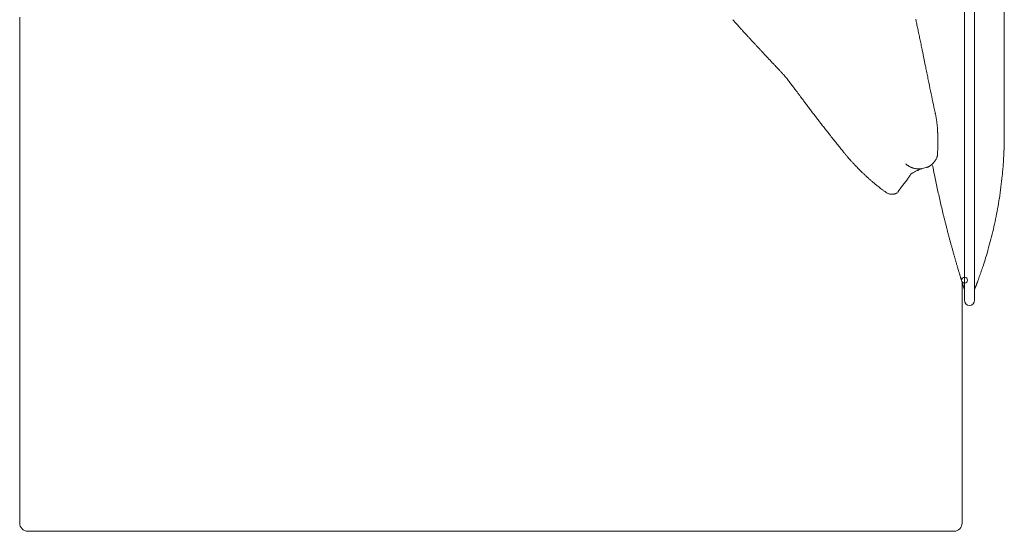
# Model space of a CAD drawing. Units: inches. Extents: x 1260 to 19764, y 761 to 9967.
# Drawn here: x 4819 to 5769, y 4814 to 5306 of the extents above; entities that cross this region are included whole.
import ezdxf

# ---------------------------------------------------------------- set-up
doc = ezdxf.new("R2010")
doc.units = ezdxf.units.IN
doc.header["$MEASUREMENT"] = 0
doc.layers.get('0').update_dxf_attribs({"lineweight": 13})

msp = doc.modelspace()

# ---------------------------------------------------------------- linework, layer by layer
at = {"lineweight": 13}
for p, q in [((5730.17, 5591.36), (5730.17, 5086.35)), ((5739.77, 5086.35), (5739.77, 5591.36)), ((5768.52, 5317.21), (5768.52, 5299.89)), ((4819.3, 5210.46), (4819.3, 5308.82)), ((5683.63, 5304.75), (5683.17, 5306.9)), ((5768.52, 5299.89), (5768.52, 5282.64)), ((5768.52, 5282.64), (5768.52, 5280.52)), ((5768.52, 5280.52), (5768.52, 5278.3)), ((5768.52, 5278.3), (5768.52, 5276.36)), ((5768.52, 5276.36), (5768.52, 5275.8)), ((5768.52, 5275.8), (5768.52, 5274.35)), ((5768.52, 5274.35), (5768.52, 5272.83)), ((5768.52, 5272.83), (5768.52, 5272.02)), ((5768.52, 5272.02), (5768.52, 5266.27)), ((5768.52, 5266.27), (5768.52, 5259.53)), ((5768.52, 5259.53), (5768.52, 5246.06)), ((5768.52, 5246.06), (5768.52, 5233.07)), ((5768.52, 5233.07), (5768.52, 5221.36)), ((5768.52, 5221.36), (5768.52, 5211.52)), ((5701.79, 5216.7), (5701.76, 5216.84)), ((5768.52, 5211.52), (5768.52, 5204.01)), ((4819.3, 5112.11), (4819.3, 5210.46)), ((5768.52, 5204.01), (5768.52, 5199.1)), ((5768.52, 5199.1), (5768.52, 5196.7)), ((5768.52, 5196.7), (5768.52, 5196.46)), ((5768.52, 5196.46), (5768.52, 5196.39)), ((5768.52, 5196.39), (5768.52, 5196.35)), ((5768.52, 5196.35), (5768.52, 5196.35)), ((5768.52, 5195.79), (5768.52, 5195.19)), ((5704.44, 5189.64), (5704.44, 5189.67)), ((5704.44, 5189.6), (5704.44, 5189.64)), ((5704.44, 5189.5), (5704.44, 5189.6)), ((5693.12, 5164.06), (5689.31, 5163.14)), ((5654.42, 5140.28), (5654.42, 5140.28)), ((4819.3, 5087.52), (4819.3, 5112.11)), ((4819.3, 5062.93), (4819.3, 5087.52)), ((5730.17, 5086.35), (5730.17, 5036.37)), ((5739.77, 5036.37), (5739.77, 5086.35)), ((4819.3, 5013.79), (4819.3, 5062.93)), ((5727.77, 4998.44), (5727.77, 5053.93)), ((5729.68, 5047.87), (5729.68, 5047.87)), ((4819.3, 4964.61), (4819.3, 5013.79)), ((5727.77, 4927.08), (5727.77, 4998.44)), ((4819.3, 4940.02), (4819.3, 4964.61)), ((4819.3, 4927.71), (4819.3, 4940.02)), ((4819.3, 4915.43), (4819.3, 4927.71)), ((5727.77, 4902.2), (5727.77, 4927.08)), ((4819.3, 4909.3), (4819.3, 4915.43)), ((4819.3, 4906.19), (4819.3, 4909.3)), ((4819.3, 4903.12), (4819.3, 4906.19)), ((4819.3, 4902.35), (4819.3, 4903.12)), ((4819.3, 4901.61), (4819.3, 4902.35)), ((4819.3, 4901.22), (4819.3, 4901.61)), ((4819.3, 4900.83), (4819.3, 4901.22)), ((4819.3, 4900.65), (4819.3, 4900.83)), ((4819.3, 4900.44), (4819.3, 4900.65)), ((4819.3, 4900.05), (4819.3, 4900.44)), ((4819.3, 4898.54), (4819.3, 4900.05)), ((4819.3, 4896.98), (4819.3, 4898.54)), ((5727.77, 4900.76), (5727.77, 4902.2)), ((5727.77, 4899.28), (5727.77, 4900.76)), ((5727.77, 4897.97), (5727.77, 4899.28)), ((5727.77, 4896.1), (5727.77, 4897.97)), ((4819.3, 4895.47), (4819.3, 4896.98)), ((4819.3, 4893.95), (4819.3, 4895.47)), ((4819.3, 4890.92), (4819.3, 4893.95)), ((4819.3, 4887.88), (4819.3, 4890.92)), ((5727.77, 4893.84), (5727.77, 4896.1)), ((5727.77, 4891.41), (5727.77, 4893.84)), ((5727.77, 4889.47), (5727.77, 4891.41)), ((5727.77, 4886.82), (5727.77, 4889.47)), ((4819.3, 4884.85), (4819.3, 4887.88)), ((4819.3, 4881.81), (4819.3, 4884.85)), ((4819.3, 4878.82), (4819.3, 4881.81)), ((5727.77, 4884.14), (5727.77, 4886.82)), ((5727.77, 4881.46), (5727.77, 4884.14)), ((5727.77, 4878.75), (5727.77, 4881.46)), ((4819.3, 4877.3), (4819.3, 4878.82)), ((4819.3, 4875.82), (4819.3, 4877.3)), ((4819.3, 4872.82), (4819.3, 4875.82)), ((4819.3, 4866.86), (4819.3, 4872.82)), ((5727.77, 4875.99), (5727.77, 4878.75)), ((5727.77, 4873.28), (5727.77, 4875.99)), ((5727.77, 4870.53), (5727.77, 4873.28)), ((5727.77, 4867.77), (5727.77, 4870.53)), ((4819.3, 4860.97), (4819.3, 4866.86)), ((4819.3, 4858.04), (4819.3, 4860.97)), ((5727.77, 4865.06), (5727.77, 4867.77)), ((5727.77, 4862.38), (5727.77, 4865.06)), ((5727.77, 4859.77), (5727.77, 4862.38)), ((4819.3, 4856.59), (4819.3, 4858.04)), ((4819.3, 4855.14), (4819.3, 4856.59)), ((4819.3, 4853.7), (4819.3, 4855.14)), ((4819.3, 4852.25), (4819.3, 4853.7)), ((4819.3, 4851.55), (4819.3, 4852.25)), ((4819.3, 4850.84), (4819.3, 4851.55)), ((4819.3, 4850.49), (4819.3, 4850.84)), ((5727.77, 4857.54), (5727.77, 4859.77)), ((5727.77, 4855.5), (5727.77, 4857.54)), ((5727.77, 4853.66), (5727.77, 4855.5)), ((5727.77, 4852.04), (5727.77, 4853.66)), ((5727.77, 4850.7), (5727.77, 4852.04)), ((5727.77, 4849.96), (5727.77, 4850.7)), ((4819.3, 4850.13), (4819.3, 4850.49)), ((4819.3, 4849.78), (4819.3, 4850.13)), ((4819.3, 4849.61), (4819.3, 4849.78)), ((4819.3, 4849.43), (4819.3, 4849.61)), ((4819.3, 4848.05), (4819.3, 4849.43)), ((4819.3, 4846.68), (4819.3, 4848.05)), ((4819.3, 4843.89), (4819.3, 4846.68)), ((4819.3, 4841.14), (4819.3, 4843.89)), ((4819.3, 4840.43), (4819.3, 4841.14)), ((5727.77, 4848.97), (5727.77, 4849.96)), ((5727.77, 4847.03), (5727.77, 4848.97)), ((5727.77, 4845.02), (5727.77, 4847.03)), ((5727.77, 4842.94), (5727.77, 4845.02)), ((5727.77, 4840.75), (5727.77, 4842.94)), ((4819.3, 4839.76), (4819.3, 4840.43)), ((4819.3, 4838.39), (4819.3, 4839.76)), ((4819.3, 4832.88), (4819.3, 4838.39)), ((4819.3, 4821.84), (4819.3, 4832.88)), ((5727.77, 4838.53), (5727.77, 4840.75)), ((5727.77, 4836.16), (5727.77, 4838.53)), ((5727.77, 4833.84), (5727.77, 4836.16)), ((5727.77, 4821.84), (5727.77, 4833.84)), ((4826.99, 4813.87), (4829.07, 4813.87)), ((4829.07, 4813.87), (4831.15, 4813.87)), ((4831.15, 4813.87), (4833.13, 4813.87)), ((4833.13, 4813.87), (4835.07, 4813.87)), ((4835.07, 4813.87), (4836.97, 4813.87)), ((4836.97, 4813.87), (4838.81, 4813.87)), ((4838.81, 4813.87), (4840.57, 4813.87)), ((4840.57, 4813.87), (4842.3, 4813.87)), ((4842.3, 4813.87), (4843.96, 4813.87)), ((4843.96, 4813.87), (4845.58, 4813.87)), ((4845.58, 4813.87), (4847.17, 4813.87)), ((4847.17, 4813.87), (4848.72, 4813.87)), ((4848.72, 4813.87), (4850.24, 4813.87)), ((4850.24, 4813.87), (4851.72, 4813.87)), ((4851.72, 4813.87), (4853.13, 4813.87)), ((4853.13, 4813.87), (4853.98, 4813.87)), ((4853.98, 4813.87), (4854.79, 4813.87)), ((4854.79, 4813.87), (4856.06, 4813.87)), ((4856.06, 4813.87), (4857.72, 4813.87)), ((4857.72, 4813.87), (4859.52, 4813.87)), ((4859.52, 4813.87), (4860.12, 4813.87)), ((4860.12, 4813.87), (4862.3, 4813.87)), ((4862.3, 4813.87), (4864.49, 4813.87)), ((4864.49, 4813.87), (4866.64, 4813.87)), ((4866.64, 4813.87), (4868.83, 4813.87)), ((4868.83, 4813.87), (4870.98, 4813.87)), ((4870.98, 4813.87), (4873.1, 4813.87)), ((4873.1, 4813.87), (4875.22, 4813.87)), ((4875.22, 4813.87), (4877.3, 4813.87)), ((4877.3, 4813.87), (4879.34, 4813.87)), ((4879.34, 4813.87), (4881.39, 4813.87)), ((4881.39, 4813.87), (4883.36, 4813.87)), ((4883.36, 4813.87), (4885.34, 4813.87)), ((4885.34, 4813.87), (4887.24, 4813.87)), ((4887.24, 4813.87), (4889.11, 4813.87)), ((4889.11, 4813.87), (4890.95, 4813.87)), ((4890.95, 4813.87), (4892.75, 4813.87)), ((4892.75, 4813.87), (4894.44, 4813.87)), ((4894.44, 4813.87), (4896.1, 4813.87)), ((4896.1, 4813.87), (4897.69, 4813.87)), ((4897.69, 4813.87), (4899.2, 4813.87)), ((4899.2, 4813.87), (4900.65, 4813.87)), ((4900.65, 4813.87), (4901.96, 4813.87)), ((4901.96, 4813.87), (4902.56, 4813.87)), ((4902.56, 4813.87), (4904, 4813.87)), ((4904, 4813.87), (4945.14, 4813.87)), ((4945.14, 4813.87), (5030.3, 4813.87)), ((5030.3, 4813.87), (5200.65, 4813.87)), ((5250.99, 4813.87), (5197.12, 4813.87)), ((5197.12, 4813.87), (5232.44, 4813.87)), ((5200.65, 4813.87), (5250.99, 4813.87)), ((5232.44, 4813.87), (5290.96, 4813.87)), ((5290.96, 4813.87), (5297.91, 4813.87)), ((5297.91, 4813.87), (5304.83, 4813.87)), ((5304.83, 4813.87), (5311.67, 4813.87)), ((5311.67, 4813.87), (5318.44, 4813.87)), ((5318.44, 4813.87), (5325.15, 4813.87)), ((5325.15, 4813.87), (5331.82, 4813.87)), ((5331.82, 4813.87), (5338.41, 4813.87)), ((5338.41, 4813.87), (5344.9, 4813.87)), ((5344.9, 4813.87), (5351.36, 4813.87)), ((5351.36, 4813.87), (5357.78, 4813.87)), ((5357.78, 4813.87), (5364.09, 4813.87)), ((5364.09, 4813.87), (5370.37, 4813.87)), ((5370.37, 4813.87), (5376.55, 4813.87)), ((5376.55, 4813.87), (5382.69, 4813.87)), ((5382.69, 4813.87), (5388.75, 4813.87)), ((5388.75, 4813.87), (5394.79, 4813.87)), ((5394.79, 4813.87), (5400.71, 4813.87)), ((5400.71, 4813.87), (5406.6, 4813.87)), ((5406.6, 4813.87), (5412.42, 4813.87)), ((5412.42, 4813.87), (5418.18, 4813.87)), ((5418.18, 4813.87), (5423.85, 4813.87)), ((5423.85, 4813.87), (5429.46, 4813.87)), ((5429.46, 4813.87), (5435.04, 4813.87)), ((5435.04, 4813.87), (5440.54, 4813.87)), ((5440.54, 4813.87), (5445.94, 4813.87)), ((5445.94, 4813.87), (5451.34, 4813.87)), ((5451.34, 4813.87), (5456.63, 4813.87)), ((5456.63, 4813.87), (5461.85, 4813.87)), ((5461.85, 4813.87), (5467.03, 4813.87)), ((5467.03, 4813.87), (5472.15, 4813.87)), ((5472.15, 4813.87), (5477.19, 4813.87)), ((5477.19, 4813.87), (5482.17, 4813.87)), ((5482.17, 4813.87), (5487.07, 4813.87)), ((5487.07, 4813.87), (5491.94, 4813.87)), ((5491.94, 4813.87), (5496.74, 4813.87)), ((5496.74, 4813.87), (5501.47, 4813.87)), ((5501.47, 4813.87), (5506.12, 4813.87)), ((5506.12, 4813.87), (5510.71, 4813.87)), ((5510.71, 4813.87), (5515.22, 4813.87)), ((5515.22, 4813.87), (5519.7, 4813.87)), ((5519.7, 4813.87), (5524.11, 4813.87)), ((5524.11, 4813.87), (5528.45, 4813.87)), ((5528.45, 4813.87), (5532.72, 4813.87)), ((5532.72, 4813.87), (5536.96, 4813.87)), ((5536.96, 4813.87), (5541.08, 4813.87)), ((5541.08, 4813.87), (5545.18, 4813.87)), ((5545.18, 4813.87), (5549.2, 4813.87)), ((5549.2, 4813.87), (5553.15, 4813.87)), ((5553.15, 4813.87), (5557.06, 4813.87)), ((5557.06, 4813.87), (5560.87, 4813.87)), ((5560.87, 4813.87), (5564.65, 4813.87)), ((5564.65, 4813.87), (5568.35, 4813.87)), ((5568.35, 4813.87), (5571.99, 4813.87)), ((5571.99, 4813.87), (5575.58, 4813.87)), ((5575.58, 4813.87), (5579.08, 4813.87)), ((5579.08, 4813.87), (5582.53, 4813.87)), ((5582.53, 4813.87), (5585.92, 4813.87)), ((5585.92, 4813.87), (5589.24, 4813.87)), ((5589.24, 4813.87), (5592.52, 4813.87)), ((5592.52, 4813.87), (5595.69, 4813.87)), ((5595.69, 4813.87), (5598.83, 4813.87)), ((5598.83, 4813.87), (5601.9, 4813.87)), ((5601.9, 4813.87), (5604.94, 4813.87)), ((5604.94, 4813.87), (5607.9, 4813.87)), ((5607.9, 4813.87), (5610.76, 4813.87)), ((5610.76, 4813.87), (5613.61, 4813.87)), ((5613.61, 4813.87), (5616.37, 4813.87)), ((5616.37, 4813.87), (5619.08, 4813.87)), ((5619.08, 4813.87), (5621.73, 4813.87)), ((5621.73, 4813.87), (5624.34, 4813.87)), ((5624.34, 4813.87), (5626.88, 4813.87)), ((5626.88, 4813.87), (5629.38, 4813.87)), ((5629.38, 4813.87), (5631.82, 4813.87)), ((5631.82, 4813.87), (5634.22, 4813.87)), ((5634.22, 4813.87), (5636.58, 4813.87)), ((5636.58, 4813.87), (5638.91, 4813.87)), ((5638.91, 4813.87), (5641.24, 4813.87)), ((5641.24, 4813.87), (5643.28, 4813.87)), ((5643.28, 4813.87), (5644.55, 4813.87)), ((5644.55, 4813.87), (5645.89, 4813.87)), ((5645.89, 4813.87), (5647.62, 4813.87)), ((5647.62, 4813.87), (5649.67, 4813.87)), ((5649.67, 4813.87), (5652.07, 4813.87)), ((5652.07, 4813.87), (5654.61, 4813.87)), ((5654.61, 4813.87), (5657.22, 4813.87)), ((5657.22, 4813.87), (5660.15, 4813.87)), ((5660.15, 4813.87), (5662.69, 4813.87)), ((5662.69, 4813.87), (5665.23, 4813.87)), ((5665.23, 4813.87), (5667.69, 4813.87)), ((5667.69, 4813.87), (5670.13, 4813.87)), ((5670.13, 4813.87), (5672.56, 4813.87)), ((5672.56, 4813.87), (5674.93, 4813.87)), ((5674.93, 4813.87), (5677.29, 4813.87)), ((5677.29, 4813.87), (5679.58, 4813.87)), ((5679.58, 4813.87), (5681.84, 4813.87)), ((5681.84, 4813.87), (5684.1, 4813.87)), ((5684.1, 4813.87), (5686.32, 4813.87)), ((5686.32, 4813.87), (5688.23, 4813.87)), ((5688.23, 4813.87), (5689.88, 4813.87)), ((5689.88, 4813.87), (5691.22, 4813.87)), ((5691.22, 4813.87), (5692.25, 4813.87)), ((5692.25, 4813.87), (5693.02, 4813.87)), ((5693.02, 4813.87), (5693.91, 4813.87)), ((5693.91, 4813.87), (5697.61, 4813.87)), ((5697.61, 4813.87), (5701.7, 4813.87)), ((5701.7, 4813.87), (5720.12, 4813.87))]:
    msp.add_line(p, q, dxfattribs=at)
msp.add_circle((5730.23, 5055.62), 2.86, dxfattribs=at)
for centre, radius, start, end in [((5395.65, 5205.16), 150.43, 41.02553, 42.33891), ((5661.98, 5437.02), 202.68, 221.0557, 222.12241), ((5631.76, 5406), 159.48, 221.13816, 222.4128), ((5631.19, 5400.02), 155.08, 220.92236, 222.14118), ((5629.74, 5287.51), 56.29, 10.5734, 13.03147), ((5966.55, 5356.86), 287.6, 191.84319, 192.34633), ((5377.67, 5168.53), 188.22, 41.44077, 42.61176), ((5431.35, 5206.11), 123.24, 41.90336, 43.2847), ((5599.81, 5354.08), 100.92, 222.11362, 223.64418), ((5610.92, 5353.1), 108.35, 222.25952, 223.79062), ((5366.02, 5215.18), 329.23, 11.34487, 12.36114), ((5447.95, 5193.06), 120.03, 42.39533, 43.84891), ((5837.8, 5304.36), 150.84, 190.86448, 192.20476), ((5567.09, 5289.76), 33.08, 221.8265, 224.59368), ((5563.83, 5284.49), 27.09, 221.49386, 224.55628), ((5569.66, 5283.97), 31.02, 221.70757, 224.47412), ((5564.47, 5276.61), 22.22, 220.29638, 224.99703), ((5595.05, 5304.62), 63.68, 223.36503, 225.31788), ((5520.24, 5229.31), 42.48, 41.59842, 44.99888), ((5399.67, 5198.79), 299.55, 11.68449, 12.17415), ((5969.43, 5313.82), 281.72, 191.12725, 192.22622), ((5512.03, 5218.22), 56.05, 41.54512, 44.50501), ((5453.89, 5163.26), 136.04, 41.25214, 42.63046), ((5458.55, 5167.13), 129.99, 39.30459, 41.32361), ((5468.28, 5174.34), 117.89, 37.44315, 39.5907), ((6003.99, 5313.61), 315.54, 190.85973, 191.8987), ((4906, 4744.41), 825.71, 37.12491, 37.4079), ((5116.13, 4901.09), 563.55, 36.57686, 36.9305), ((1226.65, 4320.06), 4564.02, 11.46498, 11.73805), ((5221.93, 4977.4), 433.12, 36.4036, 36.81055), ((5525.22, 5195.99), 59.32, 35.60611, 37.77334), ((5176.26, 4935.79), 494.61, 36.19146, 36.57725), ((5386.89, 5084.01), 237.14, 36.4011, 37.33869), ((5830.44, 5409.28), 312.85, 216.91076, 217.73131), ((5727.37, 5317.81), 175.4, 217.62279, 218.87006), ((5758.66, 5335.43), 210.9, 217.26243, 218.40309), ((5851.55, 5404.5), 326.62, 217.77634, 218.58723), ((5640.48, 5199.47), 63.54, 4.31082, 6.64391), ((4484.52, 4324.1), 1415.81, 38.05555, 38.2589), ((5909.04, 5440.24), 393.9, 218.16528, 218.90657), ((5906.93, 5431.52), 386.82, 218.09839, 218.84592), ((5786.84, 5186.94), 82.44, 178.22614, 180.58024), ((5657.11, 5207.47), 51.68, 220.3454, 222.59001), ((5693.48, 5177.37), 10.59, 331.50978, 338.26055), ((5689.52, 5179.71), 15.15, 335.58543, 340.19567), ((5449.67, 5188.72), 254.75, 357.07902, 358.24637), ((5449.48, 5189.23), 318.76, 356.07691, 357.15043), ((5670.27, 5180.36), 97.83, 355.91347, 357.79661), ((5555.61, 5115.97), 84.98, 40.05455, 41.69027), ((5547.49, 5102.21), 100.19, 41.56053, 43.08861), ((5586.03, 5124.84), 56.61, 43.26188, 45.35757), ((5671.54, 5155.54), 11.07, 58.13416, 63.36819), ((5687.48, 5185.61), 23, 243.96649, 246.48323), ((5690.45, 5174.79), 11.12, 300.23201, 304.31928), ((5694.52, 5169.54), 4.49, 299.19446, 309.56623), ((6501.47, 5321.26), 816.99, 190.94398, 191.58979), ((5682.97, 5184.51), 23.43, 315.47268, 318.76951), ((5471.73, 5188.95), 296.55, 354.7561, 355.83667), ((5671.48, 5205.36), 60.8, 223.32684, 225.32509), ((5676.62, 5206.4), 65.14, 224.66732, 226.62018), ((5669.46, 5196.64), 53.15, 225.0008, 228.04074), ((5716.95, 5243.81), 120.05, 226.23863, 227.64435), ((5726.45, 5254.08), 134.04, 227.60037, 228.91408), ((5647.18, 5175.95), 36.01, 324.89325, 327.72661), ((5671.96, 5160.96), 7.08, 323.26494, 326.75102), ((5681.91, 5157.4), 2.25, 112.4803, 127.00946), ((5699.58, 5131.7), 33.06, 111.28941, 114.13942), ((5717.13, 5084.74), 83.2, 109.53652, 110.80478), ((7024.54, 5429.08), 1351.05, 191.6127, 192.16462), ((5222.88, 5211.94), 546.49, 353.01449, 354.13856), ((5679.17, 5197.42), 60.28, 227.38809, 230.24006), ((5705.57, 5224.86), 98.29, 228.64034, 230.15707), ((5593.35, 5088.96), 77.96, 49.12315, 50.81633), ((5686.19, 5194.86), 62.78, 230.84905, 232.9358), ((7175.38, 4027.5), 1875.51, 143.09386, 143.60298), ((5165.51, 5225.21), 605.08, 351.36215, 352.42842), ((5817.93, 5363.32), 276.63, 232.19173, 232.67109), ((5661.83, 5150.85), 12.89, 240.97951, 245.89039), ((5659.81, 5143.72), 5.31, 258.53187, 269.65584), ((5660.25, 5142.69), 4.3, 263.64034, 276.35966), ((5661.92, 5142.44), 3.81, 277.65971, 289.12529), ((12879, 6747.64), 7352.12, 192.595532, 192.697246), ((6627.39, 5344.26), 944.94, 193.00275, 193.79655), ((5316.32, 5205.08), 452.96, 349.73315, 351.01406), ((5331.29, 5202.93), 437.85, 348.35381, 349.66117), ((5859.18, 5149.74), 152.51, 192.962, 194.25746), ((5278.33, 4999.85), 447.37, 14.10356, 14.54188), ((5339.11, 5202.84), 430.17, 346.83146, 348.15505), ((6109.22, 5204.84), 408.39, 194.54165, 195.00745), ((5912.58, 5149.55), 204.16, 194.30868, 195.24043), ((5449.21, 5175.81), 316.81, 345.26851, 347.05585), ((5571.66, 5054.61), 149.74, 14.72466, 15.99858), ((6087.41, 5191.01), 383.74, 194.84881, 195.33434), ((5487.5, 5162.64), 276.44, 343.8965, 345.88841), ((5897.96, 5133.74), 185.88, 194.75917, 195.75107), ((5493.01, 5016.67), 235.66, 15.64413, 16.42055), ((5832.27, 5109.93), 116.19, 194.81616, 196.36947), ((5414.71, 5181.66), 351.67, 342.7344, 344.2093), ((5497.13, 5009.77), 233.6, 16.00622, 16.77286), ((5873.81, 5117.85), 158.28, 196.01441, 197.13361), ((5879.99, 5114.6), 163.3, 195.40473, 196.48607), ((5415.82, 5179.04), 349.83, 341.71399, 343.08997), ((5761.06, 5073.79), 37.65, 195.31229, 198.28445), ((5752.73, 5069.44), 28.42, 195.21765, 198.63737), ((5657.67, 5039.15), 71.35, 16.10772, 17.29077), ((5712.16, 5051.97), 15.48, 16.22505, 18.82608), ((5731.97, 5055.39), 4.44, 194.32292, 199.07557), ((5719.91, 5044.72), 10.26, 0.03028, 17.84885), ((5749.9, 5044.49), 10.13, 159.04067, 180.44569)]:
    msp.add_arc(centre, radius, start, end, dxfattribs=at)
for points in [[(5684.08, 5302.49), (5683.94, 5303.23), (5683.77, 5304.01), (5683.63, 5304.75)], [(5684.58, 5300.2), (5684.4, 5300.97), (5684.26, 5301.75), (5684.08, 5302.49)], [(5521.07, 5290.6), (5520.29, 5291.45), (5519.55, 5292.3), (5518.77, 5293.11)], [(5524.95, 5286.4), (5524.31, 5287.07), (5523.71, 5287.74), (5523.08, 5288.42)], [(5686.13, 5292.82), (5685.95, 5293.67), (5685.78, 5294.52), (5685.6, 5295.36)], [(5686.66, 5290.25), (5686.48, 5291.1), (5686.31, 5291.98), (5686.13, 5292.82)], [(5687.61, 5285.66), (5687.3, 5287.18), (5686.98, 5288.73), (5686.66, 5290.25)], [(5528.65, 5282.42), (5528.02, 5283.09), (5527.42, 5283.76), (5526.78, 5284.43)], [(5530.73, 5280.23), (5530.03, 5280.97), (5529.36, 5281.68), (5528.65, 5282.42)], [(5534.51, 5276.21), (5533.91, 5276.84), (5533.31, 5277.48), (5532.71, 5278.11)], [(5689.66, 5275.93), (5689.38, 5277.27), (5689.09, 5278.61), (5688.81, 5279.95)], [(5538.92, 5271.48), (5538.14, 5272.33), (5537.36, 5273.14), (5536.59, 5273.99)], [(5541.32, 5268.94), (5540.5, 5269.79), (5539.73, 5270.64), (5538.92, 5271.48)], [(5542.44, 5267.71), (5542.06, 5268.13), (5541.7, 5268.52), (5541.32, 5268.94)], [(5690.75, 5270.6), (5690.61, 5271.2), (5690.51, 5271.83), (5690.36, 5272.47)], [(5691.07, 5269.01), (5690.96, 5269.54), (5690.86, 5270.07), (5690.75, 5270.6)], [(5691.35, 5267.5), (5691.25, 5268.02), (5691.14, 5268.52), (5691.07, 5269.01)], [(5545.2, 5264.74), (5544.98, 5264.99), (5544.74, 5265.24), (5544.53, 5265.48)], [(5545.62, 5264.29), (5545.48, 5264.43), (5545.34, 5264.6), (5545.2, 5264.74)], [(5546.01, 5263.86), (5545.87, 5264), (5545.76, 5264.14), (5545.62, 5264.29)], [(5546.5, 5263.33), (5546.36, 5263.51), (5546.18, 5263.69), (5546.01, 5263.86)], [(5691.7, 5265.7), (5691.6, 5266.3), (5691.46, 5266.9), (5691.35, 5267.5)], [(5692.06, 5263.86), (5691.95, 5264.5), (5691.81, 5265.1), (5691.7, 5265.7)], [(5692.48, 5261.96), (5692.34, 5262.59), (5692.2, 5263.23), (5692.06, 5263.86)], [(5566.61, 5239.7), (5565.87, 5240.72), (5565.09, 5241.74), (5564.35, 5242.77)], [(5572.11, 5232.32), (5571.58, 5233.03), (5571.05, 5233.73), (5570.53, 5234.44)], [(5580.3, 5221.39), (5579.45, 5222.52), (5578.6, 5223.61), (5577.76, 5224.74)], [(5701.72, 5217.01), (5701.02, 5220.43), (5700.31, 5223.82), (5699.61, 5227.24)], [(5585.77, 5214.23), (5584.85, 5215.43), (5583.93, 5216.62), (5583.01, 5217.82)], [(5588.45, 5210.73), (5587.56, 5211.9), (5586.65, 5213.06), (5585.77, 5214.23)], [(5701.72, 5216.98), (5701.72, 5217.01), (5701.72, 5217.01), (5701.72, 5217.01)], [(5701.72, 5216.94), (5701.72, 5216.94), (5701.72, 5216.94), (5701.72, 5216.98)], [(5701.76, 5216.84), (5701.76, 5216.87), (5701.72, 5216.91), (5701.72, 5216.94)], [(5701.9, 5216.38), (5701.86, 5216.48), (5701.83, 5216.59), (5701.79, 5216.7)], [(5702.04, 5215.74), (5702.01, 5215.95), (5701.94, 5216.17), (5701.9, 5216.38)], [(5702.36, 5214.47), (5702.25, 5214.9), (5702.15, 5215.32), (5702.04, 5215.74)], [(5702.64, 5213.2), (5702.54, 5213.63), (5702.46, 5214.05), (5702.36, 5214.47)], [(5702.85, 5211.93), (5702.78, 5212.36), (5702.71, 5212.78), (5702.64, 5213.2)], [(5703.06, 5210.66), (5702.99, 5211.09), (5702.92, 5211.51), (5702.85, 5211.93)], [(5703.28, 5209.39), (5703.21, 5209.82), (5703.13, 5210.24), (5703.06, 5210.66)], [(5703.45, 5208.09), (5703.38, 5208.51), (5703.35, 5208.93), (5703.28, 5209.39)], [(5703.59, 5206.82), (5703.56, 5207.24), (5703.49, 5207.66), (5703.45, 5208.09)], [(5704.05, 5201.67), (5703.98, 5202.51), (5703.95, 5203.36), (5703.84, 5204.24)], [(5704.23, 5199.06), (5704.16, 5199.94), (5704.12, 5200.79), (5704.05, 5201.67)], [(5704.26, 5197.79), (5704.26, 5198.21), (5704.23, 5198.63), (5704.23, 5199.06)], [(5704.3, 5197.12), (5704.3, 5197.33), (5704.3, 5197.54), (5704.26, 5197.79)], [(5704.33, 5196.48), (5704.3, 5196.69), (5704.3, 5196.9), (5704.3, 5197.12)], [(5704.4, 5193.87), (5704.37, 5194.75), (5704.37, 5195.6), (5704.33, 5196.48)], [(5704.4, 5191.3), (5704.4, 5192.14), (5704.4, 5193.02), (5704.4, 5193.87)], [(5768.52, 5193.32), (5768.52, 5193.07), (5768.52, 5192.82), (5768.48, 5192.61)], [(5768.48, 5192.61), (5768.48, 5192.33), (5768.48, 5192.12), (5768.48, 5191.91)], [(5768.52, 5196.35), (5768.52, 5196.17), (5768.52, 5195.96), (5768.52, 5195.79)], [(5768.52, 5195.19), (5768.52, 5194.97), (5768.52, 5194.8), (5768.52, 5194.62)], [(5768.52, 5194.62), (5768.52, 5194.41), (5768.52, 5194.23), (5768.52, 5194.06)], [(5768.52, 5194.06), (5768.52, 5193.78), (5768.52, 5193.56), (5768.52, 5193.32)], [(5608.77, 5184.98), (5607.74, 5186.29), (5606.69, 5187.59), (5605.66, 5188.9)], [(5610.28, 5183.08), (5609.79, 5183.71), (5609.26, 5184.35), (5608.77, 5184.98)], [(5611.77, 5181.21), (5611.27, 5181.84), (5610.78, 5182.44), (5610.28, 5183.08)], [(5704.3, 5180.92), (5704.33, 5182.65), (5704.37, 5184.38), (5704.4, 5186.11)], [(5704.44, 5189.99), (5704.44, 5190.41), (5704.44, 5190.87), (5704.4, 5191.3)], [(5704.44, 5189.67), (5704.44, 5189.78), (5704.44, 5189.88), (5704.44, 5189.99)], [(5704.44, 5189.36), (5704.44, 5189.39), (5704.44, 5189.46), (5704.44, 5189.5)], [(5704.44, 5188.68), (5704.44, 5188.9), (5704.44, 5189.14), (5704.44, 5189.36)], [(5768.31, 5183.16), (5768.31, 5182.87), (5768.27, 5182.59), (5768.27, 5182.27)], [(5768.34, 5184.04), (5768.31, 5183.76), (5768.31, 5183.47), (5768.31, 5183.16)], [(5768.38, 5185.91), (5768.38, 5185.59), (5768.38, 5185.31), (5768.34, 5184.96)], [(5768.34, 5184.96), (5768.34, 5184.67), (5768.34, 5184.39), (5768.34, 5184.04)], [(5768.41, 5186.86), (5768.41, 5186.54), (5768.38, 5186.23), (5768.38, 5185.91)], [(5768.45, 5188.59), (5768.45, 5188.34), (5768.45, 5188.1), (5768.41, 5187.81)], [(5768.41, 5187.81), (5768.41, 5187.5), (5768.41, 5187.18), (5768.41, 5186.86)], [(5768.48, 5190.21), (5768.48, 5189.93), (5768.45, 5189.68), (5768.45, 5189.4)], [(5768.45, 5189.4), (5768.45, 5189.15), (5768.45, 5188.87), (5768.45, 5188.59)], [(5768.48, 5191.91), (5768.48, 5191.59), (5768.48, 5191.31), (5768.48, 5191.06)], [(5768.48, 5191.06), (5768.48, 5190.74), (5768.48, 5190.46), (5768.48, 5190.21)], [(5613.04, 5179.62), (5612.61, 5180.15), (5612.19, 5180.68), (5611.77, 5181.21)], [(5614.13, 5178.31), (5613.78, 5178.74), (5613.39, 5179.16), (5613.04, 5179.62)], [(5614.98, 5177.25), (5614.69, 5177.61), (5614.41, 5177.96), (5614.13, 5178.31)], [(5615.68, 5176.41), (5615.43, 5176.69), (5615.22, 5176.97), (5614.98, 5177.25)], [(5616.63, 5175.28), (5616.32, 5175.67), (5616, 5176.02), (5615.68, 5176.41)], [(5617.73, 5174.01), (5617.37, 5174.43), (5616.99, 5174.86), (5616.63, 5175.28)], [(5703.95, 5175.14), (5703.88, 5174.96), (5703.84, 5174.79), (5703.77, 5174.57)], [(5704.02, 5175.42), (5704.02, 5175.35), (5703.98, 5175.24), (5703.95, 5175.14)], [(5704.05, 5175.6), (5704.05, 5175.53), (5704.05, 5175.49), (5704.02, 5175.42)], [(5704.09, 5175.67), (5704.09, 5175.63), (5704.09, 5175.6), (5704.05, 5175.6)], [(5704.09, 5175.74), (5704.09, 5175.74), (5704.09, 5175.7), (5704.09, 5175.7)], [(5704.09, 5175.7), (5704.09, 5175.67), (5704.09, 5175.67), (5704.09, 5175.67)], [(5768.13, 5178.36), (5768.1, 5177.76), (5768.06, 5177.19), (5768.02, 5176.6)], [(5768.17, 5179.1), (5768.13, 5178.85), (5768.13, 5178.61), (5768.13, 5178.36)], [(5768.2, 5180.55), (5768.2, 5180.33), (5768.2, 5180.09), (5768.17, 5179.84)], [(5768.17, 5179.84), (5768.17, 5179.59), (5768.17, 5179.35), (5768.17, 5179.1)], [(5768.24, 5180.97), (5768.24, 5180.86), (5768.2, 5180.72), (5768.2, 5180.55)], [(5768.27, 5182.27), (5768.27, 5182.03), (5768.24, 5181.75), (5768.24, 5181.39)], [(5768.24, 5181.39), (5768.24, 5181.29), (5768.24, 5181.15), (5768.24, 5180.97)], [(5624.25, 5166.78), (5623.65, 5167.41), (5623.05, 5168.05), (5622.45, 5168.68)], [(5625.81, 5165.12), (5625.28, 5165.68), (5624.78, 5166.21), (5624.25, 5166.78)], [(5673.5, 5167.73), (5673.5, 5167.73), (5673.5, 5167.73), (5673.47, 5167.77)], [(5673.54, 5167.69), (5673.54, 5167.69), (5673.5, 5167.73), (5673.5, 5167.73)], [(5673.64, 5167.62), (5673.61, 5167.62), (5673.57, 5167.66), (5673.54, 5167.69)], [(5673.78, 5167.45), (5673.75, 5167.52), (5673.68, 5167.55), (5673.64, 5167.62)], [(5674.14, 5167.13), (5674.03, 5167.24), (5673.92, 5167.34), (5673.78, 5167.45)], [(5674.91, 5166.53), (5674.63, 5166.74), (5674.38, 5166.95), (5674.14, 5167.13)], [(5675.3, 5166.25), (5675.16, 5166.35), (5675.02, 5166.46), (5674.91, 5166.53)], [(5675.69, 5165.97), (5675.55, 5166.07), (5675.41, 5166.14), (5675.3, 5166.25)], [(5676.5, 5165.44), (5676.22, 5165.61), (5675.97, 5165.79), (5675.69, 5165.97)], [(5679.25, 5164.1), (5678.93, 5164.24), (5678.62, 5164.38), (5678.3, 5164.52)], [(5680.24, 5163.74), (5679.89, 5163.85), (5679.57, 5163.99), (5679.25, 5164.1)], [(5693.89, 5164.27), (5693.65, 5164.2), (5693.36, 5164.13), (5693.12, 5164.06)], [(5694.63, 5164.52), (5694.39, 5164.41), (5694.14, 5164.34), (5693.89, 5164.27)], [(5694.99, 5164.66), (5694.88, 5164.63), (5694.74, 5164.59), (5694.63, 5164.52)], [(5695.16, 5164.77), (5695.09, 5164.73), (5695.06, 5164.7), (5694.99, 5164.66)], [(5695.34, 5164.84), (5695.3, 5164.8), (5695.23, 5164.77), (5695.16, 5164.77)], [(5696.04, 5165.19), (5695.83, 5165.08), (5695.59, 5164.94), (5695.34, 5164.84)], [(5698.02, 5166.57), (5697.81, 5166.39), (5697.6, 5166.21), (5697.38, 5166.07)], [(5698.62, 5167.13), (5698.41, 5166.92), (5698.2, 5166.74), (5698.02, 5166.57)], [(5699.15, 5167.59), (5698.97, 5167.41), (5698.8, 5167.27), (5698.62, 5167.13)], [(5699.68, 5168.08), (5699.5, 5167.91), (5699.32, 5167.77), (5699.15, 5167.59)], [(5701.44, 5170.13), (5701.16, 5169.78), (5700.88, 5169.42), (5700.59, 5169.07)], [(5701.62, 5170.41), (5701.55, 5170.31), (5701.51, 5170.23), (5701.44, 5170.13)], [(5701.72, 5170.55), (5701.69, 5170.52), (5701.65, 5170.45), (5701.62, 5170.41)], [(5701.83, 5170.69), (5701.79, 5170.62), (5701.76, 5170.59), (5701.72, 5170.55)], [(5702.18, 5171.22), (5702.04, 5171.05), (5701.94, 5170.87), (5701.83, 5170.69)], [(5702.78, 5172.32), (5702.61, 5171.96), (5702.39, 5171.61), (5702.18, 5171.22)], [(5630.29, 5160.6), (5629.76, 5161.1), (5629.26, 5161.63), (5628.73, 5162.12)], [(5675.69, 5153.76), (5676.01, 5154.25), (5676.32, 5154.75), (5676.64, 5155.24)], [(5677.88, 5157.08), (5677.91, 5157.11), (5677.91, 5157.15), (5677.95, 5157.18)], [(5677.95, 5157.18), (5677.98, 5157.22), (5677.98, 5157.25), (5678.02, 5157.29)], [(5678.02, 5157.29), (5678.02, 5157.32), (5678.02, 5157.32), (5678.05, 5157.32)], [(5678.05, 5157.32), (5678.05, 5157.36), (5678.05, 5157.36), (5678.09, 5157.36)], [(5678.09, 5157.36), (5678.09, 5157.39), (5678.12, 5157.43), (5678.16, 5157.46)], [(5678.16, 5157.46), (5678.19, 5157.5), (5678.23, 5157.53), (5678.26, 5157.57)], [(5678.26, 5157.57), (5678.3, 5157.61), (5678.33, 5157.64), (5678.37, 5157.68)], [(5678.37, 5157.68), (5678.44, 5157.75), (5678.55, 5157.82), (5678.62, 5157.92)], [(5678.62, 5157.92), (5678.72, 5157.99), (5678.83, 5158.06), (5678.93, 5158.17)], [(5678.93, 5158.17), (5679.04, 5158.24), (5679.18, 5158.31), (5679.29, 5158.42)], [(5679.29, 5158.42), (5679.43, 5158.49), (5679.53, 5158.56), (5679.68, 5158.66)], [(5679.68, 5158.66), (5679.82, 5158.73), (5679.96, 5158.84), (5680.1, 5158.95)], [(5680.1, 5158.95), (5680.24, 5159.02), (5680.38, 5159.12), (5680.56, 5159.19)], [(5680.49, 5163.67), (5680.42, 5163.67), (5680.31, 5163.71), (5680.24, 5163.74)], [(5680.73, 5163.57), (5680.66, 5163.6), (5680.56, 5163.64), (5680.49, 5163.67)], [(5681.26, 5163.43), (5681.09, 5163.46), (5680.91, 5163.53), (5680.73, 5163.57)], [(5681.05, 5159.47), (5681.37, 5159.69), (5681.72, 5159.86), (5682.11, 5160.07)], [(5682.32, 5163.18), (5681.97, 5163.25), (5681.62, 5163.32), (5681.26, 5163.43)], [(5682.11, 5160.07), (5682.32, 5160.15), (5682.5, 5160.25), (5682.71, 5160.36)], [(5683.41, 5162.97), (5683.06, 5163.04), (5682.67, 5163.11), (5682.32, 5163.18)], [(5682.71, 5160.36), (5682.81, 5160.39), (5682.89, 5160.46), (5682.99, 5160.5)], [(5682.99, 5160.5), (5683.1, 5160.57), (5683.2, 5160.6), (5683.31, 5160.67)], [(5683.31, 5160.67), (5683.73, 5160.85), (5684.16, 5161.06), (5684.61, 5161.27)], [(5684.54, 5162.83), (5684.16, 5162.86), (5683.77, 5162.93), (5683.41, 5162.97)], [(5685.11, 5162.79), (5684.93, 5162.79), (5684.72, 5162.83), (5684.54, 5162.83)], [(5684.61, 5161.27), (5684.76, 5161.31), (5684.86, 5161.38), (5684.97, 5161.42)], [(5684.97, 5161.42), (5685.07, 5161.45), (5685.21, 5161.52), (5685.32, 5161.56)], [(5685.25, 5162.79), (5685.21, 5162.79), (5685.14, 5162.79), (5685.11, 5162.79)], [(5685.39, 5162.79), (5685.35, 5162.79), (5685.32, 5162.79), (5685.25, 5162.79)], [(5685.32, 5161.56), (5685.57, 5161.66), (5685.81, 5161.77), (5686.06, 5161.87)], [(5685.71, 5162.79), (5685.6, 5162.79), (5685.5, 5162.79), (5685.39, 5162.79)], [(5686.84, 5162.79), (5686.45, 5162.79), (5686.06, 5162.76), (5685.71, 5162.79)], [(5687.44, 5162.86), (5687.26, 5162.83), (5687.05, 5162.83), (5686.84, 5162.79)], [(5688.04, 5162.93), (5687.82, 5162.9), (5687.65, 5162.86), (5687.44, 5162.86)], [(5688.6, 5163), (5688.42, 5162.97), (5688.21, 5162.93), (5688.04, 5162.93)], [(5689.2, 5163.14), (5688.99, 5163.07), (5688.81, 5163.04), (5688.6, 5163)], [(5689.2, 5163.14), (5689.24, 5163.14), (5689.27, 5163.14), (5689.31, 5163.14)], [(5767.04, 5161.85), (5766.86, 5159.94), (5766.68, 5158.04), (5766.51, 5156.13)], [(5646.55, 5146.18), (5645.81, 5146.74), (5645.1, 5147.34), (5644.36, 5147.9)], [(5651.77, 5142.19), (5651.24, 5142.58), (5650.71, 5142.96), (5650.18, 5143.35)], [(5652.65, 5141.52), (5652.37, 5141.73), (5652.05, 5141.98), (5651.77, 5142.19)], [(5653.5, 5140.92), (5653.22, 5141.13), (5652.93, 5141.34), (5652.65, 5141.52)], [(5654.28, 5140.35), (5654.03, 5140.53), (5653.78, 5140.74), (5653.5, 5140.92)], [(5654.42, 5140.28), (5654.38, 5140.32), (5654.31, 5140.32), (5654.28, 5140.35)], [(5654.59, 5140.14), (5654.52, 5140.18), (5654.49, 5140.25), (5654.42, 5140.28)], [(5655.58, 5139.58), (5655.23, 5139.72), (5654.91, 5139.93), (5654.59, 5140.14)], [(5657.63, 5138.77), (5657.27, 5138.84), (5656.92, 5138.98), (5656.57, 5139.08)], [(5658.76, 5138.52), (5658.37, 5138.56), (5657.98, 5138.66), (5657.63, 5138.77)], [(5661.65, 5138.48), (5661.33, 5138.45), (5661.05, 5138.41), (5660.73, 5138.41)], [(5662.42, 5138.66), (5662.18, 5138.59), (5661.9, 5138.56), (5661.65, 5138.48)], [(5663.8, 5139.08), (5663.62, 5138.98), (5663.41, 5138.91), (5663.17, 5138.84)], [(5664.4, 5139.3), (5664.22, 5139.23), (5664.01, 5139.15), (5663.8, 5139.08)], [(5664.93, 5139.58), (5664.75, 5139.47), (5664.58, 5139.4), (5664.4, 5139.3)], [(5665.42, 5139.83), (5665.28, 5139.75), (5665.11, 5139.65), (5664.93, 5139.58)], [(5710.56, 5115.53), (5710.27, 5116.66), (5709.99, 5117.79), (5709.71, 5118.92)], [(5713.06, 5105.58), (5712.78, 5106.67), (5712.5, 5107.77), (5712.22, 5108.86)], [(5713.91, 5102.3), (5713.63, 5103.39), (5713.34, 5104.49), (5713.06, 5105.58)], [(5718.21, 5086.39), (5717.93, 5087.41), (5717.61, 5088.44), (5717.33, 5089.53)], [(5747.99, 5069.28), (5747.7, 5068.4), (5747.42, 5067.52), (5747.14, 5066.63)], [(5724.1, 5065.93), (5723.86, 5066.7), (5723.65, 5067.48), (5723.4, 5068.26)], [(5724.74, 5063.85), (5724.53, 5064.55), (5724.32, 5065.22), (5724.1, 5065.93)], [(5745.34, 5061.41), (5745.02, 5060.57), (5744.74, 5059.68), (5744.42, 5058.84)], [(5746.22, 5064.02), (5745.94, 5063.14), (5745.62, 5062.3), (5745.34, 5061.41)], [(5747.14, 5066.63), (5746.82, 5065.75), (5746.54, 5064.91), (5746.22, 5064.02)], [(5726.57, 5057.78), (5726.43, 5058.2), (5726.33, 5058.59), (5726.22, 5058.94)], [(5726.82, 5056.97), (5726.75, 5057.25), (5726.64, 5057.53), (5726.57, 5057.78)], [(5727.1, 5056.05), (5727.07, 5056.16), (5727.07, 5056.23), (5727.03, 5056.3)], [(5727.14, 5055.95), (5727.14, 5055.98), (5727.14, 5056.02), (5727.1, 5056.05)], [(5727.17, 5055.84), (5727.17, 5055.87), (5727.14, 5055.91), (5727.14, 5055.95)], [(5727.24, 5055.66), (5727.21, 5055.7), (5727.21, 5055.77), (5727.17, 5055.84)], [(5727.31, 5055.45), (5727.28, 5055.52), (5727.28, 5055.56), (5727.24, 5055.66)], [(5727.67, 5054.29), (5727.63, 5054.39), (5727.6, 5054.53), (5727.53, 5054.68)], [(5727.91, 5053.44), (5727.88, 5053.58), (5727.84, 5053.76), (5727.77, 5053.93)], [(5728.09, 5052.98), (5728.02, 5053.12), (5727.98, 5053.26), (5727.91, 5053.44)], [(5728.23, 5052.52), (5728.16, 5052.66), (5728.13, 5052.81), (5728.09, 5052.98)], [(5728.37, 5052.06), (5728.3, 5052.21), (5728.27, 5052.35), (5728.23, 5052.52)], [(5728.48, 5051.64), (5728.44, 5051.75), (5728.41, 5051.92), (5728.37, 5052.06)], [(5728.62, 5051.22), (5728.58, 5051.36), (5728.55, 5051.47), (5728.48, 5051.64)], [(5728.76, 5050.79), (5728.73, 5050.94), (5728.65, 5051.08), (5728.62, 5051.22)], [(5728.87, 5050.41), (5728.83, 5050.51), (5728.8, 5050.65), (5728.76, 5050.79)], [(5729.01, 5050.02), (5728.97, 5050.12), (5728.94, 5050.27), (5728.87, 5050.41)], [(5729.11, 5049.7), (5729.08, 5049.81), (5729.04, 5049.91), (5729.01, 5050.02)], [(5741.14, 5049.95), (5741.07, 5049.81), (5741.04, 5049.67), (5740.97, 5049.52)], [(5741.32, 5050.37), (5741.25, 5050.23), (5741.18, 5050.09), (5741.14, 5049.95)], [(5741.46, 5050.83), (5741.43, 5050.65), (5741.35, 5050.51), (5741.32, 5050.37)], [(5741.64, 5051.22), (5741.57, 5051.08), (5741.53, 5050.94), (5741.46, 5050.83)], [(5741.78, 5051.64), (5741.74, 5051.5), (5741.67, 5051.36), (5741.64, 5051.22)], [(5741.92, 5052.03), (5741.88, 5051.89), (5741.81, 5051.75), (5741.78, 5051.64)], [(5742.1, 5052.45), (5742.02, 5052.31), (5741.99, 5052.17), (5741.92, 5052.03)], [(5742.24, 5052.88), (5742.2, 5052.7), (5742.13, 5052.59), (5742.1, 5052.45)], [(5742.41, 5053.3), (5742.34, 5053.12), (5742.31, 5053.02), (5742.24, 5052.88)], [(5742.59, 5053.79), (5742.52, 5053.55), (5742.45, 5053.41), (5742.41, 5053.3)], [(5742.66, 5053.93), (5742.62, 5053.9), (5742.59, 5053.83), (5742.59, 5053.79)], [(5742.7, 5054.11), (5742.7, 5054.04), (5742.66, 5054.01), (5742.66, 5053.93)], [(5742.73, 5054.22), (5742.73, 5054.18), (5742.73, 5054.15), (5742.7, 5054.11)], [(5742.84, 5054.43), (5742.8, 5054.36), (5742.77, 5054.29), (5742.73, 5054.22)], [(5743.08, 5055.17), (5743.01, 5054.92), (5742.91, 5054.68), (5742.84, 5054.43)], [(5743.51, 5056.33), (5743.37, 5055.95), (5743.22, 5055.56), (5743.08, 5055.17)], [(5744.42, 5058.84), (5744.11, 5057.99), (5743.82, 5057.18), (5743.51, 5056.33)], [(5729.22, 5049.38), (5729.18, 5049.45), (5729.15, 5049.56), (5729.11, 5049.7)], [(5729.29, 5049.07), (5729.29, 5049.17), (5729.25, 5049.28), (5729.22, 5049.38)], [(5729.4, 5048.75), (5729.36, 5048.85), (5729.32, 5048.96), (5729.29, 5049.07)], [(5729.5, 5048.47), (5729.47, 5048.57), (5729.43, 5048.64), (5729.4, 5048.75)], [(5729.57, 5048.18), (5729.57, 5048.29), (5729.54, 5048.36), (5729.5, 5048.47)], [(5729.64, 5047.97), (5729.64, 5048.04), (5729.61, 5048.11), (5729.57, 5048.18)], [(5740.65, 5048.68), (5740.61, 5048.54), (5740.54, 5048.43), (5740.51, 5048.33)], [(5740.83, 5049.1), (5740.75, 5048.93), (5740.68, 5048.78), (5740.65, 5048.68)], [(5740.97, 5049.52), (5740.93, 5049.35), (5740.86, 5049.21), (5740.83, 5049.1)], [(5734.97, 5031.36), (5732.32, 5031.36), (5730.17, 5033.58), (5730.17, 5036.37)], [(5739.77, 5036.37), (5739.77, 5033.58), (5737.62, 5031.36), (5734.97, 5031.36)], [(4826.99, 4813.87), (4822.72, 4813.87), (4819.3, 4817.43), (4819.3, 4821.84)], [(5727.77, 4821.84), (5727.77, 4817.43), (5724.35, 4813.87), (5720.12, 4813.87)]]:
    msp.add_open_spline(points, degree=3, dxfattribs=at)

doc.saveas('drawing.dxf')
